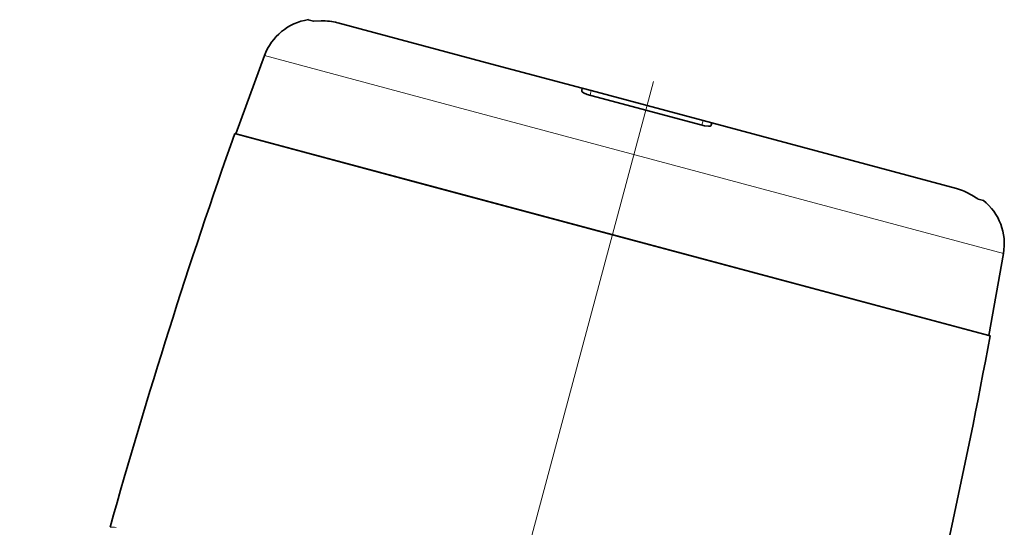
# Model space of a CAD drawing. Extents: x 0 to 210, y 0 to 297.
# Drawn here: x 55 to 74, y 72 to 82 of the extents above; entities that cross this region are included whole.
import ezdxf

# ---------------------------------------------------------------- set-up
doc = ezdxf.new("R2010")
doc.units = 0
doc.linetypes.add('DASHDOT', pattern=[18.5, 12, -3, 0.5, -3])

msp = doc.modelspace()

# ---------------------------------------------------------------- linework, layer by layer
at = {"color": 7, "lineweight": 35}
for p, q in [((60.678, 82.183), (60.576, 82.21)), ((61.158, 82.15), (64.286, 81.311)), ((59.707, 81.499), (59.142, 79.946)), ((64.286, 81.311), (66.006, 80.851)), ((65.995, 80.804), (66.006, 80.851)), ((66.179, 80.804), (66.006, 80.851)), ((66.179, 80.804), (68.4, 80.209)), ((68.426, 80.107), (66.105, 80.729)), ((68.573, 80.163), (68.4, 80.209)), ((68.559, 80.117), (68.573, 80.163)), ((68.573, 80.163), (73.421, 78.864)), ((70.193, 76.985), (59.118, 79.953)), ((59.142, 79.946), (63.026, 78.906)), ((63.026, 78.906), (74.065, 75.948)), ((73.854, 78.653), (73.847, 78.656)), ((73.955, 78.625), (73.854, 78.653)), ((74.352, 77.575), (74.065, 75.948)), ((74.09, 75.941), (70.193, 76.985))]:
    msp.add_line(p, q, dxfattribs=at)
at = {"color": 7, "lineweight": 13}
for p, q in [((59.707, 81.499), (63.519, 80.477)), ((66.179, 80.804), (66.159, 80.715)), ((63.519, 80.477), (74.352, 77.575)), ((68.373, 80.121), (68.4, 80.209))]:
    msp.add_line(p, q, dxfattribs=at)
at = {"color": 7, "linetype": 'DASHDOT', "lineweight": 13}
msp.add_line((67.418, 80.988), (54.857, 34.107), dxfattribs=at)
at = {"color": 7, "lineweight": 35}
for points in [[(60.678, 82.183), (60.686, 82.182), (60.831, 82.188)], [(60.678, 82.183), (60.686, 82.182), (60.831, 82.188)], [(66.105, 80.729), (66.033, 80.759), (66.005, 80.781), (65.998, 80.791), (65.995, 80.8), (65.995, 80.804)], [(68.426, 80.107), (68.504, 80.097), (68.539, 80.102), (68.551, 80.107), (68.557, 80.114), (68.559, 80.117)], [(73.854, 78.653), (73.846, 78.656), (73.724, 78.734)]]:
    msp.add_lwpolyline(points, dxfattribs=at)
for centre, radius, start, end in [((60.741, 81.123), 1.1, 98.5879, 160), ((60.861, 81.042), 1.146, 74.9936, 91.5347), ((60.861, 81.042), 1.146, 74.9936, 91.5347), ((176.992, 38.352), 125, 160.56078, 164.31457), ((73.124, 77.756), 1.146, 58.4653, 75.0064), ((73.124, 77.756), 1.146, 58.4653, 75.0064), ((73.269, 77.766), 1.1, 350, 51.4121), ((-48.793, 98.851), 125, 345.68543, 349.43922)]:
    msp.add_arc(centre, radius, start, end, dxfattribs=at)
at = {"color": 7, "lineweight": 13}
msp.add_arc((56.695, 71.895), 0.256, 73.9206, 100.758, dxfattribs=at)

doc.saveas('drawing.dxf')
